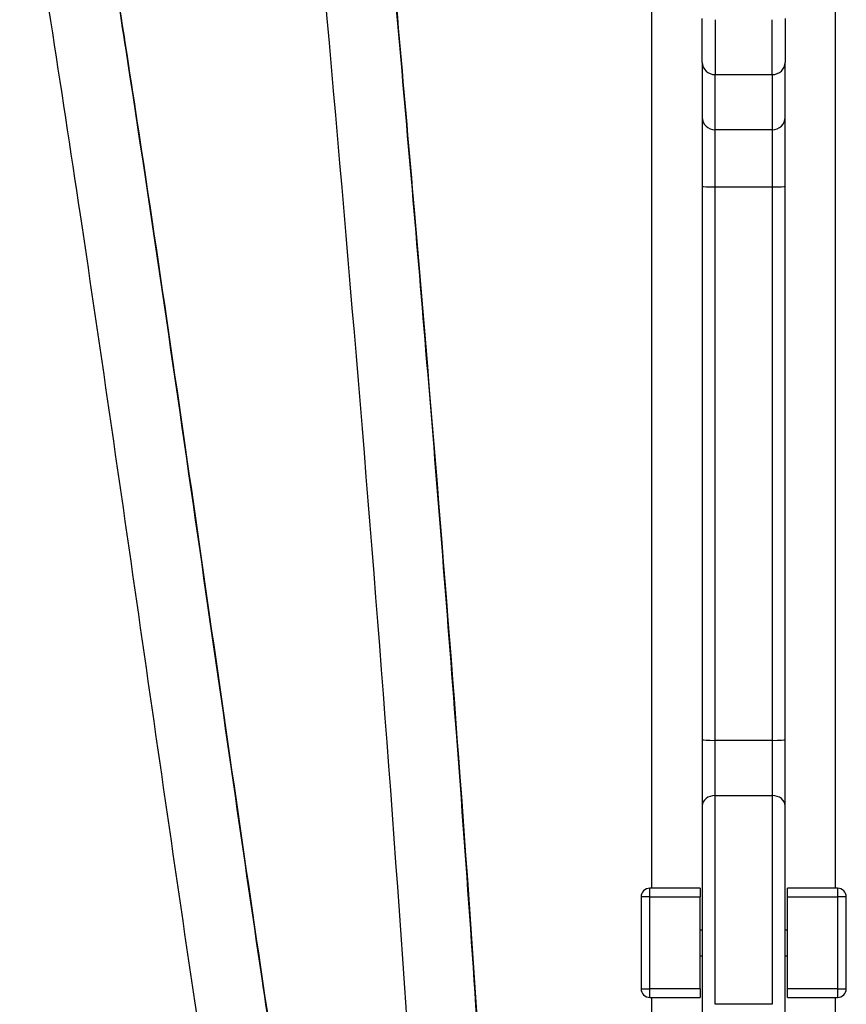
# Model space of a CAD drawing. Units: millimetres. Extents: x -2580 to 3341, y -3066 to 3348.
# Drawn here: x -60 to 129, y -940 to -714 of the extents above; entities that cross this region are included whole.
import ezdxf

# ---------------------------------------------------------------- set-up
doc = ezdxf.new("R2010")
doc.units = ezdxf.units.MM
doc.header["$LTSCALE"] = 35
doc.layers.add('SW_Toestellen', color=2, linetype='Continuous')

msp = doc.modelspace()

# ---------------------------------------------------------------- linework, layer by layer
at = {"layer": 'SW_Toestellen'}
for p, q in [((84.47, -913.1), (84.47, -694.53)), ((126.47, -913.1), (126.47, -694.35)), ((95.97, -724.13), (95.97, -714.07)), ((114.97, -714.07), (114.97, -724.13)), ((98.97, -714.35), (98.97, -726.92)), ((98.97, -714.35), (98.97, -726.92)), ((111.97, -726.92), (111.97, -714.35)), ((111.97, -726.92), (111.97, -714.35)), ((95.97, -724.13), (95.97, -736.74)), ((114.97, -736.74), (114.97, -724.13)), ((98.97, -739.54), (98.97, -726.92)), ((98.97, -726.92), (111.97, -726.92)), ((98.97, -739.54), (98.97, -726.92)), ((111.97, -726.92), (111.97, -739.54)), ((111.97, -726.92), (111.97, -739.54)), ((95.97, -736.74), (95.97, -752.45)), ((114.97, -752.45), (114.97, -736.74)), ((98.97, -752.62), (98.97, -739.54)), ((111.97, -739.54), (98.97, -739.54)), ((98.97, -752.62), (98.97, -739.54)), ((111.97, -739.54), (111.97, -752.62)), ((111.97, -739.54), (111.97, -752.62)), ((95.97, -752.45), (95.97, -879.09)), ((114.97, -879.09), (114.97, -752.45)), ((98.97, -879.26), (98.97, -752.62)), ((98.97, -752.62), (111.97, -752.62)), ((98.97, -879.26), (98.97, -752.62)), ((111.97, -752.62), (111.97, -879.26)), ((111.97, -752.62), (111.97, -879.26)), ((95.97, -879.09), (95.97, -894.25)), ((98.97, -891.9), (98.97, -879.26)), ((111.97, -879.26), (98.97, -879.26)), ((98.97, -891.9), (98.97, -879.26)), ((111.97, -879.26), (111.97, -891.9)), ((111.97, -879.26), (111.97, -891.9)), ((114.97, -894.25), (114.97, -879.09)), ((98.97, -939.66), (98.97, -891.9)), ((98.97, -891.9), (111.97, -891.9)), ((98.97, -939.66), (98.97, -891.9)), ((111.97, -891.9), (111.97, -939.66)), ((111.97, -891.9), (111.97, -939.66)), ((95.97, -894.25), (95.97, -942.02)), ((114.97, -942.02), (114.97, -894.25)), ((95.47, -913.1), (83.97, -913.1)), ((83.97, -915.1), (83.97, -913.1)), ((95.47, -913.1), (95.47, -915.1)), ((115.47, -915.1), (115.47, -913.1)), ((126.97, -913.1), (115.47, -913.1)), ((126.97, -913.1), (126.97, -915.1)), ((83.97, -915.1), (81.97, -915.1)), ((81.97, -915.1), (81.97, -936.1)), ((83.97, -915.1), (95.47, -915.1)), ((83.97, -936.1), (83.97, -915.1)), ((95.47, -936.1), (95.47, -915.1)), ((115.47, -915.1), (126.97, -915.1)), ((115.47, -936.1), (115.47, -915.1)), ((128.97, -915.1), (126.97, -915.1)), ((126.97, -915.1), (126.97, -936.1)), ((128.97, -936.1), (128.97, -915.1)), ((95.47, -922.6), (95.97, -922.6)), ((114.97, -922.6), (115.47, -922.6)), ((95.47, -928.6), (95.97, -928.6)), ((114.97, -928.6), (115.47, -928.6)), ((81.97, -936.1), (83.97, -936.1)), ((95.47, -936.1), (83.97, -936.1)), ((83.97, -938.1), (83.97, -936.1)), ((95.47, -936.1), (95.47, -938.1)), ((126.97, -936.1), (115.47, -936.1)), ((115.47, -938.1), (115.47, -936.1)), ((126.97, -936.1), (128.97, -936.1)), ((126.97, -936.1), (126.97, -938.1)), ((83.97, -938.1), (95.47, -938.1)), ((84.47, -1216.7), (84.47, -938.1)), ((115.47, -938.1), (126.97, -938.1)), ((126.47, -1216.46), (126.47, -938.1)), ((111.97, -939.66), (98.97, -939.66))]:
    msp.add_line(p, q, dxfattribs=at)
for centre, start, end in [((83.97, -915.1), 90, 180), ((126.97, -915.1), 0, 90), ((83.97, -936.1), 180, 270), ((126.97, -936.1), 270, 0)]:
    msp.add_arc(centre, 2, start, end, dxfattribs=at)
for centre, major_axis, ratio, start_param, end_param in [((98.97, -724.13), (-3, 0), 0.930325, 0, 1.570796), ((111.97, -724.13), (3, 0), 0.930325, 4.712389, 6.283185), ((98.97, -736.74), (-3, 0), 0.930325, 0, 1.570796), ((111.97, -736.74), (3, 0), 0.930325, 4.712389, 6.283185), ((98.97, -752.45), (-3, 0), 0.058019, 0, 1.570796), ((111.97, -752.45), (3, 0), 0.058019, 4.712389, 6.283185), ((98.97, -879.09), (-3, 0), 0.058019, 0, 1.570796), ((111.97, -879.09), (3, 0), 0.058019, 4.712389, 6.283185), ((98.97, -894.25), (-3, 0), 0.784212, 4.712389, 6.283185), ((111.97, -894.25), (3, 0), 0.784212, 0, 1.570796)]:
    msp.add_ellipse(centre, major_axis=major_axis, ratio=ratio, start_param=start_param, end_param=end_param, dxfattribs=at)
for points, knots in [([(13.61, -1052.27), (13.44, -1051.22), (13.27, -1050.18), (13.1, -1049.13), (10.04, -1030.23), (6.96, -1010.89), (3.88, -991.06), (1.01, -972.54), (-1.86, -953.61), (-4.73, -934.26), (-9.44, -902.49), (-14.16, -869.61), (-19.02, -835.81), (-24.38, -798.56), (-29.93, -760.21), (-35.96, -721.22), (-38.71, -703.45), (-41.55, -685.56), (-44.51, -667.57)], [0.2851463, 0.2851463, 0.2851463, 0.2851463, 0.2877361, 0.2877361, 0.2877361, 0.3344678, 0.3344678, 0.3344678, 0.3781333, 0.3781333, 0.3781333, 0.4498566, 0.4498566, 0.4498566, 0.5289158, 0.5289158, 0.5289158, 0.5649356, 0.5649356, 0.5649356, 0.5649356]), ([(-44.51, -667.57), (-40.68, -690.86), (-37.01, -714.18), (-22.99, -806.32), (-13.54, -875.28), (2.13, -980.16), (7.77, -1016.24), (13.62, -1052.24)], [2.892948, 2.892948, 2.892948, 2.892948, 10.000469, 10.000469, 30.946799, 30.946799, 41.957813, 41.957813, 41.957813, 41.957813]), ([(-2.3, -1053.88), (-7.69, -1020.67), (-12.94, -987.39), (-27.7, -889.12), (-36.68, -823.99), (-50.83, -729.37), (-55.45, -699.8), (-60.31, -670.27)], [32.081118, 32.081118, 32.081118, 32.081118, 42.23959, 42.23959, 62.029074, 62.029074, 71.037694, 71.037694, 71.037694, 71.037694]), ([(50.21, -1044.44), (49.1, -1021.12), (47.76, -996.76), (46.19, -971.4), (44.33, -941.38), (42.15, -909.96), (39.69, -877.38), (37.55, -849.02), (35.21, -819.79), (32.72, -789.98), (30.55, -764.04), (28.26, -737.66), (25.92, -711.11), (25, -700.61), (24.06, -690.09), (23.12, -679.55)], [0.3572849, 0.3572849, 0.3572849, 0.3572849, 0.4207451, 0.4207451, 0.4207451, 0.4958377, 0.4958377, 0.4958377, 0.5611956, 0.5611956, 0.5611956, 0.6180807, 0.6180807, 0.6180807, 0.6405844, 0.6405844, 0.6405844, 0.6405844]), ([(23.12, -679.55), (25.45, -705.66), (27.76, -731.77), (38.19, -853.35), (45.68, -948.87), (50.21, -1044.42)], [2.067455, 2.067455, 2.067455, 2.067455, 10.000013, 10.000013, 39.005063, 39.005063, 39.005063, 39.005063]), ([(34.2, -1044.46), (34.03, -1041), (33.86, -1037.54), (30.75, -975.25), (26.7, -916.42), (17.56, -798.72), (12.44, -739.85), (7.19, -680.98)], [8.95053, 8.95053, 8.95053, 8.95053, 10.00084, 10.00084, 27.863032, 27.863032, 45.750586, 45.750586, 45.750586, 45.750586])]:
    msp.add_open_spline(points, degree=3, knots=knots, dxfattribs=at)

doc.saveas('drawing.dxf')
